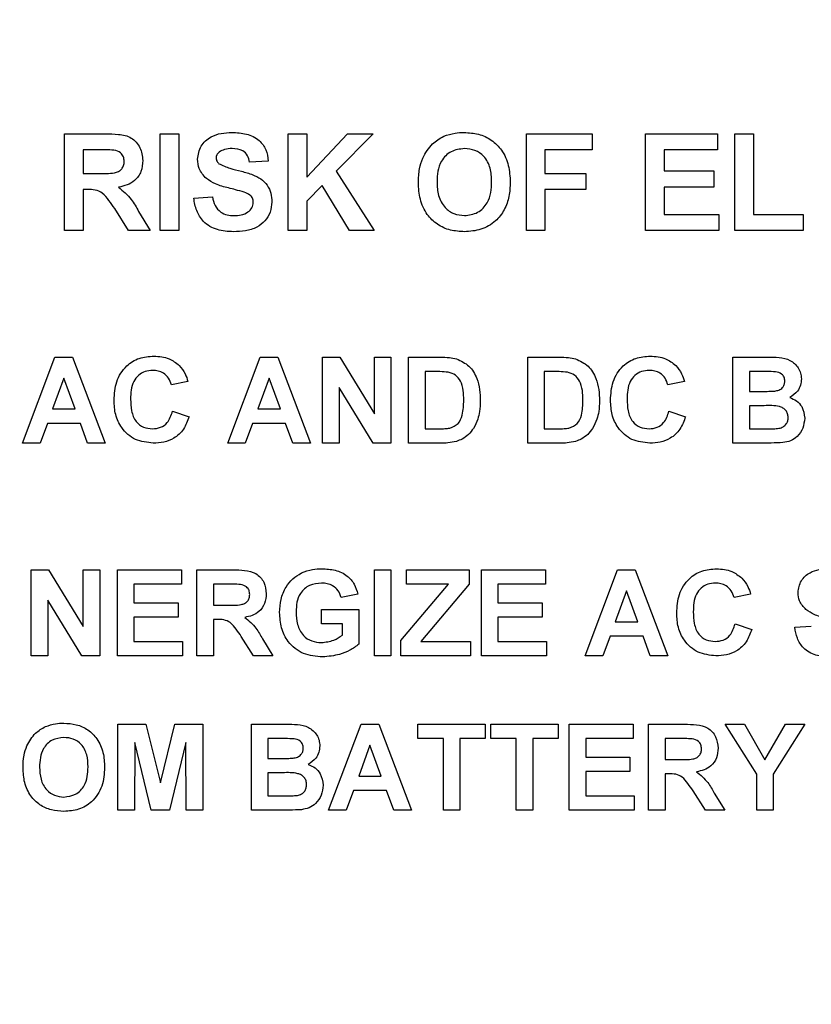
# Model space of a CAD drawing. Units: inches. Extents: x 0 to 21.8, y 0 to 16.9.
# Drawn here: x 10 to 10.3, y 11 to 11.4 of the extents above; entities that cross this region are included whole.
import ezdxf

# ---------------------------------------------------------------- set-up
doc = ezdxf.new("R2010")
doc.units = ezdxf.units.IN
doc.header["$MEASUREMENT"] = 0
doc.styles.add('SLDTEXTSTYLE0', font='GOTHIC.TTF', dxfattribs={"width": 0.913})
doc.dimstyles.new('SLDDIMSTYLE2', dxfattribs={"dimtxt": 0.125, "dimasz": 0.13, "dimexe": 0, "dimexo": 0.0625, "dimgap": 0.03125, "dimtad": 0, "dimtih": 1, "dimtoh": 1, "dimdec": 3, "dimlfac": 5, "dimrnd": 1e-09, "dimzin": 4, "dimdsep": 46, "dimtxsty": 'SLDTEXTSTYLE0', "dimblk1": 'NONE', "dimblk2": 'NONE', "dimsah": 1, "dimcen": 0, "dimadec": 0, "dimazin": 1, "dimtfac": 1, "dimtdec": 3, "dimtofl": 0, "dimtmove": 0, "dimatfit": 3, "dimldrblk": 'NONE', "dimfxl": 1, "dimfrac": 2, "dimtolj": 1, "dimtzin": 12, "dimarcsym": 0})

# ---------------------------------------------------------------- blocks, each defined once
blk = doc.blocks.new('_D_5')
at = {"color": 7, "linetype": 'Continuous', "lineweight": 0}
blk.add_line((11.85653, 12.59408), (12.10653, 12.59408), dxfattribs=at)
at = {"color": 7, "linetype": 'Continuous', "lineweight": 18, "char_height": 0.125, "attachment_point": 1, "style": 'SLDTEXTSTYLE0'}
for s, insert in [('%%c', (12.34143, 12.66064)), ('2x', (12.16903, 12.66254)), ('.750', (12.5208, 12.66064))]:
    blk.add_mtext(s, dxfattribs=dict(at, insert=insert))
blk = doc.blocks.new('_None')

msp = doc.modelspace()

# ---------------------------------------------------------------- linework, layer by layer
at = {"color": 7, "linetype": 'Continuous', "lineweight": 25}
for p, q in [((10.01467, 11.33413), (10.02994, 11.33413)), ((10.01467, 11.29773), (10.01467, 11.33413)), ((10.0506, 11.33413), (10.0576, 11.33413)), ((10.0506, 11.29773), (10.0506, 11.33413)), ((10.0576, 11.33413), (10.0576, 11.29773)), ((10.09867, 11.33413), (10.10567, 11.33413)), ((10.09867, 11.29773), (10.09867, 11.33413)), ((10.10567, 11.31783), (10.12102, 11.33413)), ((10.10567, 11.33413), (10.10567, 11.31783)), ((10.13064, 11.33413), (10.11681, 11.32005)), ((10.12102, 11.33413), (10.13064, 11.33413)), ((10.18827, 11.33413), (10.21301, 11.33413)), ((10.18827, 11.29773), (10.18827, 11.33413)), ((10.21301, 11.33413), (10.21301, 11.32806)), ((10.23308, 11.33413), (10.26014, 11.33413)), ((10.23308, 11.29773), (10.23308, 11.33413)), ((10.26014, 11.33413), (10.26014, 11.32806)), ((10.26668, 11.33413), (10.27368, 11.33413)), ((10.26668, 11.29773), (10.26668, 11.33413)), ((10.27368, 11.33413), (10.27368, 11.30379)), ((10.02167, 11.32806), (10.02167, 11.31919)), ((10.02762, 11.32806), (10.02167, 11.32806)), ((10.19527, 11.32806), (10.19527, 11.31919)), ((10.21301, 11.32806), (10.19527, 11.32806)), ((10.24008, 11.32806), (10.24008, 11.32013)), ((10.26014, 11.32806), (10.24008, 11.32806)), ((10.0912, 11.32386), (10.0842, 11.32339)), ((10.02167, 11.31919), (10.0273, 11.31919)), ((10.11681, 11.32005), (10.1311, 11.29773)), ((10.19527, 11.31919), (10.21067, 11.31919)), ((10.21067, 11.31919), (10.21067, 11.31313)), ((10.24008, 11.32013), (10.25874, 11.32013)), ((10.25874, 11.32013), (10.25874, 11.31406)), ((10.1115, 11.31464), (10.10567, 11.3087)), ((10.12178, 11.29773), (10.1115, 11.31464)), ((10.24008, 11.31406), (10.24008, 11.30379)), ((10.25874, 11.31406), (10.24008, 11.31406)), ((10.02324, 11.31313), (10.02167, 11.31313)), ((10.02167, 11.31313), (10.02167, 11.29773)), ((10.0632, 11.30986), (10.0702, 11.31033)), ((10.21067, 11.31313), (10.19527, 11.31313)), ((10.19527, 11.31313), (10.19527, 11.29773)), ((10.10567, 11.3087), (10.10567, 11.29773)), ((10.03869, 11.29773), (10.03351, 11.30599)), ((10.04246, 11.30493), (10.04687, 11.29773)), ((10.24008, 11.30379), (10.26061, 11.30379)), ((10.26061, 11.30379), (10.26061, 11.29773)), ((10.27368, 11.30379), (10.29234, 11.30379)), ((10.29234, 11.30379), (10.29234, 11.29773)), ((10.02167, 11.29773), (10.01467, 11.29773)), ((10.04687, 11.29773), (10.03869, 11.29773)), ((10.0576, 11.29773), (10.0506, 11.29773)), ((10.10567, 11.29773), (10.09867, 11.29773)), ((10.1311, 11.29773), (10.12178, 11.29773)), ((10.19527, 11.29773), (10.18827, 11.29773)), ((10.26061, 11.29773), (10.23308, 11.29773)), ((10.29234, 11.29773), (10.26668, 11.29773)), ((9.9988, 11.21773), (10.01103, 11.25008)), ((10.01103, 11.25008), (10.01762, 11.25008)), ((10.01762, 11.25008), (10.02991, 11.21773)), ((10.07596, 11.21773), (10.08819, 11.25008)), ((10.08819, 11.25008), (10.09478, 11.25008)), ((10.09478, 11.25008), (10.10707, 11.21773)), ((10.11163, 11.25008), (10.11813, 11.25008)), ((10.11163, 11.21773), (10.11163, 11.25008)), ((10.11813, 11.25008), (10.13113, 11.22881)), ((10.13113, 11.25008), (10.13735, 11.25008)), ((10.13113, 11.22881), (10.13113, 11.25008)), ((10.13735, 11.25008), (10.13735, 11.21773)), ((10.14399, 11.25008), (10.15586, 11.25008)), ((10.14399, 11.21773), (10.14399, 11.25008)), ((10.18879, 11.25008), (10.20066, 11.25008)), ((10.18879, 11.21773), (10.18879, 11.25008)), ((10.26595, 11.25008), (10.27899, 11.25008)), ((10.26595, 11.21773), (10.26595, 11.25008)), ((10.15021, 11.24469), (10.15021, 11.22312)), ((10.15329, 11.24469), (10.15021, 11.24469)), ((10.19501, 11.24469), (10.19501, 11.22312)), ((10.19809, 11.24469), (10.19501, 11.24469)), ((10.27217, 11.24469), (10.27217, 11.23722)), ((10.27612, 11.24469), (10.27217, 11.24469)), ((10.01436, 11.2422), (10.01012, 11.23059)), ((10.01861, 11.23059), (10.01436, 11.2422)), ((10.06102, 11.24096), (10.0548, 11.23971)), ((10.09151, 11.2422), (10.08728, 11.23059)), ((10.09577, 11.23059), (10.09151, 11.2422)), ((10.2477, 11.24096), (10.24148, 11.23971)), ((10.13065, 11.21773), (10.11786, 11.23866)), ((10.11786, 11.23866), (10.11786, 11.21773)), ((10.27217, 11.23722), (10.27668, 11.23722)), ((10.01012, 11.23059), (10.01861, 11.23059)), ((10.05522, 11.22976), (10.06144, 11.22768)), ((10.08728, 11.23059), (10.09577, 11.23059)), ((10.24189, 11.22976), (10.24811, 11.22768)), ((10.27217, 11.23183), (10.27217, 11.22312)), ((10.27771, 11.23183), (10.27217, 11.23183)), ((10.00817, 11.22519), (10.00544, 11.21773)), ((10.02058, 11.22519), (10.00817, 11.22519)), ((10.02331, 11.21773), (10.02058, 11.22519)), ((10.08532, 11.22519), (10.0826, 11.21773)), ((10.09774, 11.22519), (10.08532, 11.22519)), ((10.10047, 11.21773), (10.09774, 11.22519)), ((10.15021, 11.22312), (10.15533, 11.22312)), ((10.19501, 11.22312), (10.20014, 11.22312)), ((10.27217, 11.22312), (10.27853, 11.22312)), ((10.00544, 11.21773), (9.9988, 11.21773)), ((10.02991, 11.21773), (10.02331, 11.21773)), ((10.0826, 11.21773), (10.07596, 11.21773)), ((10.10707, 11.21773), (10.10047, 11.21773)), ((10.11786, 11.21773), (10.11163, 11.21773)), ((10.13735, 11.21773), (10.13065, 11.21773)), ((10.15621, 11.21773), (10.14399, 11.21773)), ((10.20101, 11.21773), (10.18879, 11.21773)), ((10.2769, 11.21773), (10.26595, 11.21773)), ((10.00212, 11.17008), (10.00862, 11.17008)), ((10.00212, 11.13773), (10.00212, 11.17008)), ((10.00862, 11.17008), (10.02162, 11.14881)), ((10.02162, 11.17008), (10.02784, 11.17008)), ((10.02162, 11.14881), (10.02162, 11.17008)), ((10.02784, 11.17008), (10.02784, 11.13773)), ((10.03448, 11.17008), (10.05854, 11.17008)), ((10.03448, 11.13773), (10.03448, 11.17008)), ((10.05854, 11.17008), (10.05854, 11.16469)), ((10.06434, 11.17008), (10.07792, 11.17008)), ((10.06434, 11.13773), (10.06434, 11.17008)), ((10.13113, 11.17008), (10.13735, 11.17008)), ((10.13113, 11.13773), (10.13113, 11.17008)), ((10.13735, 11.17008), (10.13735, 11.13773)), ((10.14316, 11.17008), (10.16681, 11.17008)), ((10.14316, 11.16469), (10.14316, 11.17008)), ((10.16681, 11.17008), (10.16681, 11.16469)), ((10.17137, 11.17008), (10.19543, 11.17008)), ((10.17137, 11.13773), (10.17137, 11.17008)), ((10.19543, 11.17008), (10.19543, 11.16469)), ((10.21036, 11.13773), (10.22259, 11.17008)), ((10.22259, 11.17008), (10.22919, 11.17008)), ((10.22919, 11.17008), (10.24148, 11.13773)), ((10.0407, 11.16469), (10.0407, 11.15764)), ((10.05854, 11.16469), (10.0407, 11.16469)), ((10.07057, 11.16469), (10.07057, 11.15681)), ((10.07585, 11.16469), (10.07057, 11.16469)), ((10.14109, 11.14353), (10.15894, 11.16469)), ((10.15894, 11.16469), (10.14316, 11.16469)), ((10.16681, 11.16469), (10.1486, 11.14312)), ((10.17759, 11.16469), (10.17759, 11.15764)), ((10.19543, 11.16469), (10.17759, 11.16469)), ((10.22592, 11.1622), (10.22168, 11.15059)), ((10.23017, 11.15059), (10.22592, 11.1622)), ((10.02114, 11.13773), (10.00834, 11.15866)), ((10.00834, 11.15866), (10.00834, 11.13773)), ((10.12491, 11.16096), (10.11869, 11.15971)), ((10.27259, 11.16096), (10.26637, 11.15971)), ((10.0407, 11.15764), (10.05729, 11.15764)), ((10.05729, 11.15764), (10.05729, 11.15225)), ((10.07057, 11.15681), (10.07558, 11.15681)), ((10.11122, 11.15515), (10.12532, 11.15515)), ((10.11122, 11.14976), (10.11122, 11.15515)), ((10.12532, 11.15515), (10.12532, 11.14215)), ((10.17759, 11.15764), (10.19418, 11.15764)), ((10.19418, 11.15764), (10.19418, 11.15225)), ((10.0407, 11.15225), (10.0407, 11.14312)), ((10.05729, 11.15225), (10.0407, 11.15225)), ((10.07196, 11.15142), (10.07057, 11.15142)), ((10.07057, 11.15142), (10.07057, 11.13773)), ((10.17759, 11.15225), (10.17759, 11.14312)), ((10.19418, 11.15225), (10.17759, 11.15225)), ((10.1191, 11.14976), (10.11122, 11.14976)), ((10.1191, 11.14554), (10.1191, 11.14976)), ((10.22168, 11.15059), (10.23017, 11.15059)), ((10.26678, 11.14976), (10.273, 11.14768)), ((10.28918, 11.14851), (10.2954, 11.14893)), ((10.08569, 11.13773), (10.08109, 11.14507)), ((10.08904, 11.14413), (10.09297, 11.13773)), ((10.14109, 11.13773), (10.14109, 11.14353)), ((10.21973, 11.14519), (10.217, 11.13773)), ((10.23215, 11.14519), (10.21973, 11.14519)), ((10.23488, 11.13773), (10.23215, 11.14519)), ((10.0407, 11.14312), (10.05895, 11.14312)), ((10.05895, 11.14312), (10.05895, 11.13773)), ((10.1486, 11.14312), (10.16722, 11.14312)), ((10.16722, 11.14312), (10.16722, 11.13773)), ((10.17759, 11.14312), (10.19584, 11.14312)), ((10.19584, 11.14312), (10.19584, 11.13773)), ((10.00834, 11.13773), (10.00212, 11.13773)), ((10.02784, 11.13773), (10.02114, 11.13773)), ((10.05895, 11.13773), (10.03448, 11.13773)), ((10.07057, 11.13773), (10.06434, 11.13773)), ((10.09297, 11.13773), (10.08569, 11.13773)), ((10.13735, 11.13773), (10.13113, 11.13773)), ((10.16722, 11.13773), (10.14109, 11.13773)), ((10.19584, 11.13773), (10.17137, 11.13773)), ((10.217, 11.13773), (10.21036, 11.13773)), ((10.24148, 11.13773), (10.23488, 11.13773)), ((10.03468, 11.11201), (10.04521, 11.11201)), ((10.03468, 11.07966), (10.03468, 11.11201)), ((10.04521, 11.11201), (10.05065, 11.08994)), ((10.05065, 11.08994), (10.0561, 11.11201)), ((10.0561, 11.11201), (10.06662, 11.11201)), ((10.06662, 11.11201), (10.06662, 11.07966)), ((10.08488, 11.11201), (10.09791, 11.11201)), ((10.08488, 11.07966), (10.08488, 11.11201)), ((10.11392, 11.07966), (10.12615, 11.11201)), ((10.12615, 11.11201), (10.13274, 11.11201)), ((10.13274, 11.11201), (10.14503, 11.07966)), ((10.14752, 11.11201), (10.17282, 11.11201)), ((10.14752, 11.10662), (10.14752, 11.11201)), ((10.17282, 11.11201), (10.17282, 11.10662)), ((10.1749, 11.11201), (10.2002, 11.11201)), ((10.1749, 11.10662), (10.1749, 11.11201)), ((10.2002, 11.11201), (10.2002, 11.10662)), ((10.20435, 11.11201), (10.22841, 11.11201)), ((10.20435, 11.07966), (10.20435, 11.11201)), ((10.22841, 11.11201), (10.22841, 11.10662)), ((10.23422, 11.11201), (10.2478, 11.11201)), ((10.23422, 11.07966), (10.23422, 11.11201)), ((10.26305, 11.11201), (10.27033, 11.11201)), ((10.27487, 11.09328), (10.26305, 11.11201)), ((10.27033, 11.11201), (10.27797, 11.09868)), ((10.27797, 11.09868), (10.28564, 11.11201)), ((10.29291, 11.11201), (10.28109, 11.09323)), ((10.28564, 11.11201), (10.29291, 11.11201)), ((10.0911, 11.10662), (10.0911, 11.09915)), ((10.09505, 11.10662), (10.0911, 11.10662)), ((10.15706, 11.10662), (10.14752, 11.10662)), ((10.15706, 11.07966), (10.15706, 11.10662)), ((10.17282, 11.10662), (10.16328, 11.10662)), ((10.16328, 11.10662), (10.16328, 11.07966)), ((10.18444, 11.10662), (10.1749, 11.10662)), ((10.18444, 11.07966), (10.18444, 11.10662)), ((10.2002, 11.10662), (10.19066, 11.10662)), ((10.19066, 11.10662), (10.19066, 11.07966)), ((10.21057, 11.10662), (10.21057, 11.09957)), ((10.22841, 11.10662), (10.21057, 11.10662)), ((10.24044, 11.10662), (10.24044, 11.09874)), ((10.24573, 11.10662), (10.24044, 11.10662)), ((10.04111, 11.10513), (10.04091, 11.07966)), ((10.04719, 11.07966), (10.04111, 11.10513)), ((10.06019, 11.10513), (10.05412, 11.07966)), ((10.0604, 11.07966), (10.06019, 11.10513)), ((10.12947, 11.10413), (10.12523, 11.09252)), ((10.13372, 11.09252), (10.12947, 11.10413)), ((10.0911, 11.09915), (10.0956, 11.09915)), ((10.21057, 11.09957), (10.22716, 11.09957)), ((10.22716, 11.09957), (10.22716, 11.09418)), ((10.24044, 11.09874), (10.24545, 11.09874)), ((10.0911, 11.09376), (10.0911, 11.08505)), ((10.09664, 11.09376), (10.0911, 11.09376)), ((10.12523, 11.09252), (10.13372, 11.09252)), ((10.21057, 11.09418), (10.21057, 11.08505)), ((10.22716, 11.09418), (10.21057, 11.09418)), ((10.24183, 11.09335), (10.24044, 11.09335)), ((10.24044, 11.09335), (10.24044, 11.07966)), ((10.27487, 11.07966), (10.27487, 11.09328)), ((10.28109, 11.09323), (10.28109, 11.07966)), ((10.0911, 11.08505), (10.09745, 11.08505)), ((10.12328, 11.08712), (10.12055, 11.07966)), ((10.1357, 11.08712), (10.12328, 11.08712)), ((10.13843, 11.07966), (10.1357, 11.08712)), ((10.21057, 11.08505), (10.22882, 11.08505)), ((10.22882, 11.08505), (10.22882, 11.07966)), ((10.25557, 11.07966), (10.25096, 11.087)), ((10.25892, 11.08606), (10.26284, 11.07966)), ((10.04091, 11.07966), (10.03468, 11.07966)), ((10.05412, 11.07966), (10.04719, 11.07966)), ((10.06662, 11.07966), (10.0604, 11.07966)), ((10.09583, 11.07966), (10.08488, 11.07966)), ((10.12055, 11.07966), (10.11392, 11.07966)), ((10.14503, 11.07966), (10.13843, 11.07966)), ((10.16328, 11.07966), (10.15706, 11.07966)), ((10.19066, 11.07966), (10.18444, 11.07966)), ((10.22882, 11.07966), (10.20435, 11.07966)), ((10.24044, 11.07966), (10.23422, 11.07966)), ((10.26284, 11.07966), (10.25557, 11.07966)), ((10.28109, 11.07966), (10.27487, 11.07966))]:
    msp.add_line(p, q, dxfattribs=at)
for points, knots in [([(10.02994, 11.33413), (10.0316, 11.3341), (10.03489, 11.33405), (10.03911, 11.33318), (10.04167, 11.331), (10.04357, 11.32822), (10.04387, 11.32571), (10.04407, 11.32404)], [0, 0, 0, 0, 0.2511432, 0.5005272, 0.6257353, 0.7510496, 1, 1, 1, 1]), ([(10.0646, 11.32454), (10.06488, 11.32626), (10.06544, 11.32971), (10.06929, 11.33305), (10.07351, 11.33442), (10.07622, 11.33453), (10.07757, 11.33459)], [0, 0, 0, 0, 0.278854, 0.557581, 0.778571, 1, 1, 1, 1]), ([(10.07757, 11.33459), (10.0794, 11.33452), (10.08305, 11.33436), (10.08779, 11.33208), (10.09068, 11.32816), (10.09103, 11.3253), (10.0912, 11.32386)], [0, 0, 0, 0, 0.281009, 0.560099, 0.77982, 1, 1, 1, 1]), ([(10.1493, 11.32496), (10.15037, 11.3269), (10.15229, 11.33036), (10.15571, 11.33231), (10.15722, 11.33317)], [0, 0, 0, 0, 0.559925, 1, 1, 1, 1]), ([(10.15722, 11.33317), (10.15861, 11.33364), (10.1611, 11.33448), (10.16373, 11.33456), (10.16489, 11.33459)], [0, 0, 0, 0, 0.559564, 1, 1, 1, 1]), ([(10.16489, 11.33459), (10.16669, 11.33449), (10.17028, 11.33427), (10.17527, 11.33195), (10.17938, 11.32788), (10.18187, 11.32223), (10.18209, 11.31799), (10.18221, 11.31588)], [0, 0, 0, 0, 0.186906, 0.373457, 0.559979, 0.779664, 1, 1, 1, 1]), ([(10.03318, 11.32794), (10.03214, 11.32799), (10.03029, 11.32807), (10.02843, 11.32806), (10.02762, 11.32806)], [0, 0, 0, 0, 0.5599213, 1, 1, 1, 1]), ([(10.03707, 11.32372), (10.03702, 11.32432), (10.03692, 11.3255), (10.0356, 11.32731), (10.0341, 11.3277), (10.03318, 11.32794)], [0, 0, 0, 0, 0.281169, 0.561058, 1, 1, 1, 1]), ([(10.07275, 11.32724), (10.07238, 11.3269), (10.07172, 11.3263), (10.07164, 11.32542), (10.0716, 11.32503)], [0, 0, 0, 0, 0.558758, 1, 1, 1, 1]), ([(10.0716, 11.32503), (10.07167, 11.32455), (10.07179, 11.32371), (10.07241, 11.32312), (10.07268, 11.32286)], [0, 0, 0, 0, 0.55848, 1, 1, 1, 1]), ([(10.07766, 11.32853), (10.07668, 11.3285), (10.07494, 11.32844), (10.07342, 11.3276), (10.07275, 11.32724)], [0, 0, 0, 0, 0.560544, 1, 1, 1, 1]), ([(10.0842, 11.32339), (10.08402, 11.32425), (10.08365, 11.32595), (10.08136, 11.32834), (10.07907, 11.32846), (10.07766, 11.32853)], [0, 0, 0, 0, 0.281634, 0.560255, 1, 1, 1, 1]), ([(10.16498, 11.32853), (10.16324, 11.32833), (10.15978, 11.32792), (10.15621, 11.32425), (10.15484, 11.32), (10.15473, 11.3173), (10.15467, 11.31595)], [0, 0, 0, 0, 0.279299, 0.557874, 0.778638, 1, 1, 1, 1]), ([(10.17521, 11.31605), (10.17513, 11.31776), (10.17498, 11.32118), (10.17279, 11.32561), (10.16902, 11.32818), (10.16632, 11.32841), (10.16498, 11.32853)], [0, 0, 0, 0, 0.281084, 0.55998, 0.779708, 1, 1, 1, 1]), ([(10.0273, 11.31919), (10.02936, 11.31912), (10.03194, 11.31904), (10.03494, 11.31983), (10.03619, 11.3208), (10.03696, 11.32218), (10.03703, 11.32321), (10.03707, 11.32372)], [0, 0, 0, 0, 0.500977, 0.625801, 0.750408, 0.875024, 1, 1, 1, 1]), ([(10.04407, 11.32404), (10.04395, 11.32264), (10.0437, 11.31983), (10.04134, 11.31651), (10.03818, 11.31468), (10.03602, 11.31425), (10.03494, 11.31403)], [0, 0, 0, 0, 0.2799536, 0.5589329, 0.7791735, 1, 1, 1, 1]), ([(10.06796, 11.31728), (10.06689, 11.31844), (10.06498, 11.32052), (10.06472, 11.32331), (10.0646, 11.32454)], [0, 0, 0, 0, 0.559266, 1, 1, 1, 1]), ([(10.07268, 11.32286), (10.07403, 11.32222), (10.07673, 11.32094), (10.08115, 11.32009), (10.08507, 11.31888), (10.08849, 11.31729), (10.09093, 11.3149), (10.09242, 11.31179), (10.09254, 11.30955), (10.0926, 11.30842)], [0, 0, 0, 0, 0.1662305, 0.3333378, 0.500373, 0.6254451, 0.7503201, 0.8749975, 1, 1, 1, 1]), ([(10.14767, 11.31571), (10.14772, 11.31748), (10.14781, 11.32065), (10.14884, 11.32365), (10.1493, 11.32496)], [0, 0, 0, 0, 0.560171, 1, 1, 1, 1]), ([(10.03494, 11.31403), (10.03666, 11.31259), (10.03973, 11.31002), (10.04162, 11.30649), (10.04246, 11.30493)], [0, 0, 0, 0, 0.5582079, 1, 1, 1, 1]), ([(10.07628, 11.31371), (10.07462, 11.31413), (10.07164, 11.31487), (10.06909, 11.31655), (10.06796, 11.31728)], [0, 0, 0, 0, 0.560756, 1, 1, 1, 1]), ([(10.16499, 11.29726), (10.16321, 11.29737), (10.15964, 11.29758), (10.15466, 11.29981), (10.15055, 11.30381), (10.14801, 11.3094), (10.14779, 11.3136), (10.14767, 11.31571)], [0, 0, 0, 0, 0.1869272, 0.3734601, 0.5600057, 0.7796966, 1, 1, 1, 1]), ([(10.15467, 11.31595), (10.15475, 11.31423), (10.15492, 11.31079), (10.15722, 11.30642), (10.16092, 11.30373), (10.16362, 11.30346), (10.16498, 11.30333)], [0, 0, 0, 0, 0.281011, 0.560094, 0.779936, 1, 1, 1, 1]), ([(10.16498, 11.30333), (10.16671, 11.30355), (10.17017, 11.30401), (10.17367, 11.30774), (10.17505, 11.31199), (10.17515, 11.3147), (10.17521, 11.31605)], [0, 0, 0, 0, 0.278947, 0.557793, 0.778597, 1, 1, 1, 1]), ([(10.18221, 11.31588), (10.18213, 11.31409), (10.18196, 11.31052), (10.18018, 11.30538), (10.17666, 11.30086), (10.17132, 11.29771), (10.1671, 11.29741), (10.16499, 11.29726)], [0, 0, 0, 0, 0.187162, 0.373986, 0.560564, 0.779969, 1, 1, 1, 1]), ([(10.03351, 11.30599), (10.03277, 11.30698), (10.0313, 11.30897), (10.02925, 11.31186), (10.02617, 11.31314), (10.02422, 11.31313), (10.02324, 11.31313)], [0, 0, 0, 0, 0.28096, 0.561244, 0.779424, 1, 1, 1, 1]), ([(10.0702, 11.31033), (10.07046, 11.30924), (10.07097, 11.30709), (10.07302, 11.3046), (10.0757, 11.30347), (10.07744, 11.30337), (10.07831, 11.30333)], [0, 0, 0, 0, 0.2805549, 0.5592401, 0.7792679, 1, 1, 1, 1]), ([(10.08219, 11.31213), (10.08109, 11.31244), (10.07913, 11.31301), (10.07716, 11.3135), (10.07628, 11.31371)], [0, 0, 0, 0, 0.5599582, 1, 1, 1, 1]), ([(10.0856, 11.30835), (10.08555, 11.30887), (10.08544, 11.3099), (10.08418, 11.31136), (10.08295, 11.31184), (10.08219, 11.31213)], [0, 0, 0, 0, 0.279735, 0.55904, 1, 1, 1, 1]), ([(10.07812, 11.29726), (10.07607, 11.29736), (10.07199, 11.29757), (10.06685, 11.30054), (10.06403, 11.30511), (10.06348, 11.30828), (10.0632, 11.30986)], [0, 0, 0, 0, 0.2807007, 0.5593422, 0.7792948, 1, 1, 1, 1]), ([(10.0926, 11.30842), (10.09246, 11.30714), (10.09219, 11.30458), (10.09012, 11.30121), (10.08685, 11.29868), (10.08265, 11.29743), (10.07963, 11.29732), (10.07812, 11.29726)], [0, 0, 0, 0, 0.186391, 0.372874, 0.559268, 0.779376, 1, 1, 1, 1]), ([(10.07831, 11.30333), (10.07924, 11.30336), (10.08108, 11.30344), (10.0835, 11.30443), (10.08525, 11.30618), (10.08549, 11.30763), (10.0856, 11.30835)], [0, 0, 0, 0, 0.281235, 0.561006, 0.781112, 1, 1, 1, 1]), ([(10.03323, 11.23383), (10.03338, 11.23621), (10.03367, 11.24095), (10.03729, 11.24677), (10.04262, 11.25006), (10.04634, 11.25035), (10.04821, 11.2505)], [0, 0, 0, 0, 0.280675, 0.559642, 0.779559, 1, 1, 1, 1]), ([(10.04821, 11.2505), (10.0502, 11.25035), (10.05374, 11.25009), (10.05653, 11.24791), (10.05775, 11.24696)], [0, 0, 0, 0, 0.559944, 1, 1, 1, 1]), ([(10.15586, 11.25008), (10.15701, 11.25008), (10.15908, 11.25006), (10.1611, 11.24965), (10.16198, 11.24947)], [0, 0, 0, 0, 0.5602382, 1, 1, 1, 1]), ([(10.16198, 11.24947), (10.16366, 11.24868), (10.16702, 11.2471), (10.16969, 11.24249), (10.17083, 11.23792), (10.17091, 11.23504), (10.17095, 11.23359)], [0, 0, 0, 0, 0.278572, 0.558351, 0.778992, 1, 1, 1, 1]), ([(10.20066, 11.25008), (10.20182, 11.25008), (10.20388, 11.25006), (10.2059, 11.24965), (10.20679, 11.24947)], [0, 0, 0, 0, 0.5602382, 1, 1, 1, 1]), ([(10.20679, 11.24947), (10.20846, 11.24868), (10.21182, 11.2471), (10.21449, 11.24249), (10.21563, 11.23792), (10.21571, 11.23504), (10.21576, 11.23359)], [0, 0, 0, 0, 0.2785723, 0.5583505, 0.7789921, 1, 1, 1, 1]), ([(10.2199, 11.23383), (10.22005, 11.23621), (10.22034, 11.24095), (10.22397, 11.24677), (10.22929, 11.25006), (10.23302, 11.25035), (10.23488, 11.2505)], [0, 0, 0, 0, 0.2806753, 0.5596419, 0.7795592, 1, 1, 1, 1]), ([(10.23488, 11.2505), (10.23687, 11.25035), (10.24041, 11.25009), (10.2432, 11.24791), (10.24442, 11.24696)], [0, 0, 0, 0, 0.559944, 1, 1, 1, 1]), ([(10.27899, 11.25008), (10.28041, 11.25008), (10.28325, 11.25008), (10.28685, 11.2494), (10.2892, 11.24772), (10.29057, 11.24606), (10.29151, 11.24409), (10.29162, 11.24266), (10.29167, 11.24194)], [0, 0, 0, 0, 0.250719, 0.499715, 0.624761, 0.749895, 0.874912, 1, 1, 1, 1]), ([(10.04778, 11.2451), (10.04681, 11.24503), (10.04488, 11.24488), (10.04231, 11.24336), (10.04042, 11.24089), (10.03957, 11.23771), (10.03949, 11.23544), (10.03945, 11.23431)], [0, 0, 0, 0, 0.186644, 0.372947, 0.559213, 0.779341, 1, 1, 1, 1]), ([(10.0548, 11.23971), (10.05451, 11.24057), (10.05394, 11.24229), (10.05204, 11.24404), (10.0499, 11.24498), (10.04848, 11.24506), (10.04778, 11.2451)], [0, 0, 0, 0, 0.2798284, 0.5592415, 0.7794987, 1, 1, 1, 1]), ([(10.05775, 11.24696), (10.05857, 11.24595), (10.06004, 11.24415), (10.06072, 11.24193), (10.06102, 11.24096)], [0, 0, 0, 0, 0.558975, 1, 1, 1, 1]), ([(10.15892, 11.24438), (10.15787, 11.24449), (10.156, 11.24469), (10.15412, 11.24469), (10.15329, 11.24469)], [0, 0, 0, 0, 0.559754, 1, 1, 1, 1]), ([(10.16473, 11.23389), (10.16471, 11.23512), (10.16466, 11.23758), (10.16378, 11.24093), (10.16173, 11.24352), (10.15986, 11.24409), (10.15892, 11.24438)], [0, 0, 0, 0, 0.281195, 0.561096, 0.780325, 1, 1, 1, 1]), ([(10.20372, 11.24438), (10.20267, 11.24449), (10.2008, 11.24469), (10.19892, 11.24469), (10.19809, 11.24469)], [0, 0, 0, 0, 0.5597538, 1, 1, 1, 1]), ([(10.20953, 11.23389), (10.20951, 11.23512), (10.20946, 11.23758), (10.20858, 11.24093), (10.20653, 11.24352), (10.20466, 11.24409), (10.20372, 11.24438)], [0, 0, 0, 0, 0.281195, 0.561096, 0.780325, 1, 1, 1, 1]), ([(10.23445, 11.2451), (10.23348, 11.24503), (10.23155, 11.24488), (10.22898, 11.24336), (10.22709, 11.24089), (10.22624, 11.23771), (10.22617, 11.23544), (10.22613, 11.23431)], [0, 0, 0, 0, 0.186644, 0.372947, 0.559213, 0.779341, 1, 1, 1, 1]), ([(10.24148, 11.23971), (10.24119, 11.24057), (10.24062, 11.24229), (10.23871, 11.24404), (10.23657, 11.24498), (10.23516, 11.24506), (10.23445, 11.2451)], [0, 0, 0, 0, 0.279828, 0.559241, 0.779499, 1, 1, 1, 1]), ([(10.24442, 11.24696), (10.24525, 11.24595), (10.24672, 11.24415), (10.2474, 11.24193), (10.2477, 11.24096)], [0, 0, 0, 0, 0.558975, 1, 1, 1, 1]), ([(10.28199, 11.24458), (10.2809, 11.24462), (10.27894, 11.2447), (10.27698, 11.24469), (10.27612, 11.24469)], [0, 0, 0, 0, 0.55995, 1, 1, 1, 1]), ([(10.28545, 11.24101), (10.2854, 11.24153), (10.28531, 11.24256), (10.28413, 11.24412), (10.2828, 11.24441), (10.28199, 11.24458)], [0, 0, 0, 0, 0.281119, 0.560979, 1, 1, 1, 1]), ([(10.28166, 11.23733), (10.2822, 11.23743), (10.28328, 11.23761), (10.28459, 11.23848), (10.28535, 11.23972), (10.28541, 11.24058), (10.28545, 11.24101)], [0, 0, 0, 0, 0.2805648, 0.5600563, 0.7797435, 1, 1, 1, 1]), ([(10.29167, 11.24194), (10.2916, 11.24113), (10.29145, 11.2395), (10.29013, 11.23681), (10.28836, 11.23564), (10.28729, 11.23492)], [0, 0, 0, 0, 0.280906, 0.561758, 1, 1, 1, 1]), ([(10.27668, 11.23722), (10.27761, 11.23722), (10.27927, 11.23721), (10.28093, 11.2373), (10.28166, 11.23733)], [0, 0, 0, 0, 0.560048, 1, 1, 1, 1]), ([(10.04799, 11.21773), (10.04568, 11.21798), (10.04106, 11.21848), (10.03602, 11.22296), (10.03353, 11.22841), (10.03333, 11.23202), (10.03323, 11.23383)], [0, 0, 0, 0, 0.279567, 0.558746, 0.779061, 1, 1, 1, 1]), ([(10.03945, 11.23431), (10.0395, 11.23283), (10.0396, 11.22989), (10.0411, 11.22591), (10.04424, 11.22347), (10.04657, 11.22324), (10.04774, 11.22312)], [0, 0, 0, 0, 0.281344, 0.560526, 0.780086, 1, 1, 1, 1]), ([(10.15948, 11.22343), (10.16063, 11.22387), (10.16293, 11.22475), (10.16458, 11.229), (10.16467, 11.23204), (10.16473, 11.23389)], [0, 0, 0, 0, 0.278192, 0.558019, 1, 1, 1, 1]), ([(10.17095, 11.23359), (10.17092, 11.23229), (10.17087, 11.22995), (10.17024, 11.2277), (10.16997, 11.22671)], [0, 0, 0, 0, 0.560052, 1, 1, 1, 1]), ([(10.20428, 11.22343), (10.20543, 11.22387), (10.20773, 11.22475), (10.20938, 11.229), (10.20948, 11.23204), (10.20953, 11.23389)], [0, 0, 0, 0, 0.2781916, 0.558019, 1, 1, 1, 1]), ([(10.21576, 11.23359), (10.21572, 11.23229), (10.21567, 11.22995), (10.21505, 11.2277), (10.21477, 11.22671)], [0, 0, 0, 0, 0.560052, 1, 1, 1, 1]), ([(10.23466, 11.21773), (10.23235, 11.21798), (10.22774, 11.21848), (10.2227, 11.22296), (10.2202, 11.22841), (10.22, 11.23202), (10.2199, 11.23383)], [0, 0, 0, 0, 0.279567, 0.558746, 0.779061, 1, 1, 1, 1]), ([(10.22613, 11.23431), (10.22618, 11.23283), (10.22627, 11.22989), (10.22777, 11.22591), (10.23092, 11.22347), (10.23325, 11.22324), (10.23441, 11.22312)], [0, 0, 0, 0, 0.281344, 0.560526, 0.780086, 1, 1, 1, 1]), ([(10.28729, 11.23492), (10.28819, 11.23455), (10.28998, 11.23382), (10.29238, 11.23113), (10.29271, 11.22863), (10.29291, 11.22711)], [0, 0, 0, 0, 0.281048, 0.561618, 1, 1, 1, 1]), ([(10.04774, 11.22312), (10.04876, 11.22322), (10.05079, 11.22342), (10.05388, 11.22569), (10.05471, 11.22821), (10.05522, 11.22976)], [0, 0, 0, 0, 0.280473, 0.560455, 1, 1, 1, 1]), ([(10.23441, 11.22312), (10.23543, 11.22322), (10.23747, 11.22342), (10.24055, 11.22569), (10.24138, 11.22821), (10.24189, 11.22976)], [0, 0, 0, 0, 0.280473, 0.560455, 1, 1, 1, 1]), ([(10.28669, 11.22738), (10.28666, 11.22786), (10.28659, 11.22881), (10.28589, 11.23011), (10.28477, 11.23103), (10.28205, 11.23198), (10.27964, 11.2319), (10.27771, 11.23183)], [0, 0, 0, 0, 0.124954, 0.249579, 0.374377, 0.499373, 1, 1, 1, 1]), ([(10.06144, 11.22768), (10.06086, 11.22607), (10.0597, 11.22287), (10.05613, 11.21951), (10.05199, 11.21793), (10.04933, 11.21779), (10.04799, 11.21773)], [0, 0, 0, 0, 0.280191, 0.559202, 0.779399, 1, 1, 1, 1]), ([(10.16997, 11.22671), (10.16951, 11.22553), (10.16868, 11.22342), (10.16718, 11.22173), (10.16652, 11.22099)], [0, 0, 0, 0, 0.560032, 1, 1, 1, 1]), ([(10.21477, 11.22671), (10.21431, 11.22553), (10.21349, 11.22342), (10.21198, 11.22173), (10.21132, 11.22099)], [0, 0, 0, 0, 0.560032, 1, 1, 1, 1]), ([(10.24811, 11.22768), (10.24753, 11.22607), (10.24638, 11.22287), (10.2428, 11.21951), (10.23867, 11.21793), (10.236, 11.21779), (10.23466, 11.21773)], [0, 0, 0, 0, 0.280191, 0.559202, 0.779399, 1, 1, 1, 1]), ([(10.28324, 11.22332), (10.28377, 11.22346), (10.28483, 11.22375), (10.28601, 11.22479), (10.28662, 11.22609), (10.28667, 11.22695), (10.28669, 11.22738)], [0, 0, 0, 0, 0.280011, 0.559487, 0.779544, 1, 1, 1, 1]), ([(10.29291, 11.22711), (10.29276, 11.22585), (10.29246, 11.22333), (10.29043, 11.22032), (10.28769, 11.21846), (10.28573, 11.21812), (10.28475, 11.21795)], [0, 0, 0, 0, 0.279782, 0.55947, 0.779497, 1, 1, 1, 1]), ([(10.15533, 11.22312), (10.15611, 11.22312), (10.1575, 11.22312), (10.15887, 11.22334), (10.15948, 11.22343)], [0, 0, 0, 0, 0.560216, 1, 1, 1, 1]), ([(10.20014, 11.22312), (10.20091, 11.22312), (10.2023, 11.22312), (10.20367, 11.22334), (10.20428, 11.22343)], [0, 0, 0, 0, 0.560216, 1, 1, 1, 1]), ([(10.27853, 11.22312), (10.27941, 11.22311), (10.28098, 11.2231), (10.28255, 11.22325), (10.28324, 11.22332)], [0, 0, 0, 0, 0.560184, 1, 1, 1, 1]), ([(10.16196, 11.21841), (10.1609, 11.21818), (10.159, 11.21775), (10.15706, 11.21773), (10.15621, 11.21773)], [0, 0, 0, 0, 0.559563, 1, 1, 1, 1]), ([(10.16652, 11.22099), (10.16575, 11.22037), (10.16436, 11.21926), (10.16269, 11.21867), (10.16196, 11.21841)], [0, 0, 0, 0, 0.559479, 1, 1, 1, 1]), ([(10.20676, 11.21841), (10.2057, 11.21818), (10.2038, 11.21775), (10.20186, 11.21773), (10.20101, 11.21773)], [0, 0, 0, 0, 0.559563, 1, 1, 1, 1]), ([(10.21132, 11.22099), (10.21055, 11.22037), (10.20917, 11.21926), (10.2075, 11.21867), (10.20676, 11.21841)], [0, 0, 0, 0, 0.559479, 1, 1, 1, 1]), ([(10.28475, 11.21795), (10.28328, 11.21788), (10.28067, 11.21775), (10.27806, 11.21773), (10.2769, 11.21773)], [0, 0, 0, 0, 0.559954, 1, 1, 1, 1]), ([(10.07792, 11.17008), (10.07939, 11.17006), (10.08232, 11.17001), (10.08607, 11.16924), (10.08835, 11.16731), (10.09004, 11.16483), (10.0903, 11.1626), (10.09048, 11.16112)], [0, 0, 0, 0, 0.251143, 0.500527, 0.625735, 0.75105, 1, 1, 1, 1]), ([(10.10367, 11.1689), (10.10505, 11.16944), (10.10751, 11.1704), (10.11015, 11.17047), (10.11132, 11.1705)], [0, 0, 0, 0, 0.559232, 1, 1, 1, 1]), ([(10.11132, 11.1705), (10.11302, 11.17042), (10.11642, 11.17026), (10.12083, 11.1682), (10.12376, 11.16481), (10.12453, 11.16224), (10.12491, 11.16096)], [0, 0, 0, 0, 0.280674, 0.55986, 0.779759, 1, 1, 1, 1]), ([(10.24479, 11.15383), (10.24494, 11.15621), (10.24523, 11.16095), (10.24886, 11.16677), (10.25418, 11.17006), (10.25791, 11.17035), (10.25977, 11.1705)], [0, 0, 0, 0, 0.280675, 0.559642, 0.779559, 1, 1, 1, 1]), ([(10.25977, 11.1705), (10.26176, 11.17035), (10.2653, 11.17009), (10.26809, 11.16791), (10.26931, 11.16696)], [0, 0, 0, 0, 0.559944, 1, 1, 1, 1]), ([(10.29043, 11.16156), (10.29067, 11.16309), (10.29117, 11.16616), (10.29459, 11.16913), (10.29835, 11.17034), (10.30075, 11.17044), (10.30196, 11.1705)], [0, 0, 0, 0, 0.278854, 0.557581, 0.778571, 1, 1, 1, 1]), ([(10.09546, 11.15401), (10.09556, 11.15569), (10.09576, 11.15904), (10.09758, 11.16341), (10.10028, 11.16684), (10.10254, 11.16821), (10.10367, 11.1689)], [0, 0, 0, 0, 0.280144, 0.559973, 0.779943, 1, 1, 1, 1]), ([(10.26931, 11.16696), (10.27014, 11.16595), (10.27161, 11.16415), (10.27229, 11.16193), (10.27259, 11.16096)], [0, 0, 0, 0, 0.558975, 1, 1, 1, 1]), ([(10.0808, 11.16459), (10.07988, 11.16463), (10.07823, 11.1647), (10.07658, 11.16469), (10.07585, 11.16469)], [0, 0, 0, 0, 0.559921, 1, 1, 1, 1]), ([(10.08425, 11.16083), (10.08421, 11.16136), (10.08413, 11.16242), (10.08295, 11.16402), (10.08161, 11.16437), (10.0808, 11.16459)], [0, 0, 0, 0, 0.281169, 0.561058, 1, 1, 1, 1]), ([(10.11123, 11.1651), (10.10969, 11.16496), (10.10661, 11.16467), (10.10322, 11.16164), (10.10184, 11.15789), (10.10173, 11.15549), (10.10168, 11.15428)], [0, 0, 0, 0, 0.279802, 0.558331, 0.778826, 1, 1, 1, 1]), ([(10.11869, 11.15971), (10.11835, 11.16059), (10.11769, 11.16234), (10.11567, 11.16409), (10.11343, 11.16499), (10.11196, 11.16507), (10.11123, 11.1651)], [0, 0, 0, 0, 0.279835, 0.559247, 0.77945, 1, 1, 1, 1]), ([(10.25934, 11.1651), (10.25837, 11.16503), (10.25644, 11.16488), (10.25387, 11.16336), (10.25198, 11.16089), (10.25113, 11.15771), (10.25106, 11.15544), (10.25102, 11.15431)], [0, 0, 0, 0, 0.186644, 0.372947, 0.559213, 0.779341, 1, 1, 1, 1]), ([(10.26637, 11.15971), (10.26608, 11.16057), (10.2655, 11.16229), (10.2636, 11.16404), (10.26146, 11.16498), (10.26005, 11.16506), (10.25934, 11.1651)], [0, 0, 0, 0, 0.279828, 0.559241, 0.779499, 1, 1, 1, 1]), ([(10.07558, 11.15681), (10.07741, 11.15675), (10.0797, 11.15667), (10.08237, 11.15738), (10.08347, 11.15823), (10.08416, 11.15946), (10.08422, 11.16038), (10.08425, 11.16083)], [0, 0, 0, 0, 0.500977, 0.625801, 0.750408, 0.875024, 1, 1, 1, 1]), ([(10.09048, 11.16112), (10.09037, 11.15987), (10.09015, 11.15738), (10.08805, 11.15442), (10.08524, 11.1528), (10.08332, 11.15241), (10.08236, 11.15222)], [0, 0, 0, 0, 0.279954, 0.558933, 0.779174, 1, 1, 1, 1]), ([(10.29341, 11.15511), (10.29246, 11.15614), (10.29076, 11.15799), (10.29053, 11.16047), (10.29043, 11.16156)], [0, 0, 0, 0, 0.5592665, 1, 1, 1, 1]), ([(10.30081, 11.15193), (10.29933, 11.15231), (10.29669, 11.15297), (10.29441, 11.15446), (10.29341, 11.15511)], [0, 0, 0, 0, 0.560756, 1, 1, 1, 1]), ([(10.08109, 11.14507), (10.08044, 11.14595), (10.07913, 11.14772), (10.0773, 11.15029), (10.07457, 11.15143), (10.07283, 11.15142), (10.07196, 11.15142)], [0, 0, 0, 0, 0.28096, 0.561244, 0.779424, 1, 1, 1, 1]), ([(10.08236, 11.15222), (10.08389, 11.15094), (10.08662, 11.14865), (10.0883, 11.14552), (10.08904, 11.14413)], [0, 0, 0, 0, 0.558208, 1, 1, 1, 1]), ([(10.11167, 11.13731), (10.1092, 11.13753), (10.10428, 11.13797), (10.09861, 11.14241), (10.09591, 11.14824), (10.09561, 11.15209), (10.09546, 11.15401)], [0, 0, 0, 0, 0.280083, 0.558739, 0.779183, 1, 1, 1, 1]), ([(10.10168, 11.15428), (10.10175, 11.15269), (10.1019, 11.14952), (10.10398, 11.14544), (10.10747, 11.14303), (10.10997, 11.14281), (10.11122, 11.1427)], [0, 0, 0, 0, 0.281029, 0.560003, 0.77976, 1, 1, 1, 1]), ([(10.25955, 11.13773), (10.25724, 11.13798), (10.25263, 11.13848), (10.24759, 11.14296), (10.24509, 11.14841), (10.24489, 11.15202), (10.24479, 11.15383)], [0, 0, 0, 0, 0.279567, 0.558746, 0.779061, 1, 1, 1, 1]), ([(10.25102, 11.15431), (10.25107, 11.15283), (10.25116, 11.14989), (10.25266, 11.14591), (10.25581, 11.14347), (10.25814, 11.14324), (10.2593, 11.14312)], [0, 0, 0, 0, 0.281344, 0.560526, 0.780086, 1, 1, 1, 1]), ([(10.2593, 11.14312), (10.26032, 11.14322), (10.26236, 11.14342), (10.26544, 11.14569), (10.26627, 11.14821), (10.26678, 11.14976)], [0, 0, 0, 0, 0.2804733, 0.5604546, 1, 1, 1, 1]), ([(10.273, 11.14768), (10.27242, 11.14607), (10.27127, 11.14287), (10.26769, 11.13951), (10.26356, 11.13793), (10.26089, 11.13779), (10.25955, 11.13773)], [0, 0, 0, 0, 0.280191, 0.559202, 0.779399, 1, 1, 1, 1]), ([(10.30244, 11.13731), (10.30062, 11.1374), (10.297, 11.13759), (10.29242, 11.14023), (10.28992, 11.14429), (10.28943, 11.1471), (10.28918, 11.14851)], [0, 0, 0, 0, 0.280701, 0.559342, 0.779295, 1, 1, 1, 1]), ([(10.11122, 11.1427), (10.11281, 11.14291), (10.11566, 11.14327), (10.11805, 11.14484), (10.1191, 11.14554)], [0, 0, 0, 0, 0.559112, 1, 1, 1, 1]), ([(10.12532, 11.14215), (10.12421, 11.14133), (10.12199, 11.13969), (10.11736, 11.13786), (10.11383, 11.13752), (10.11167, 11.13731)], [0, 0, 0, 0, 0.279825, 0.560323, 1, 1, 1, 1]), ([(10.00045, 11.10387), (10.00141, 11.10559), (10.00311, 11.10867), (10.00615, 11.1104), (10.00749, 11.11116)], [0, 0, 0, 0, 0.559925, 1, 1, 1, 1]), ([(10.00749, 11.11116), (10.00873, 11.11158), (10.01095, 11.11233), (10.01328, 11.1124), (10.01431, 11.11243)], [0, 0, 0, 0, 0.559564, 1, 1, 1, 1]), ([(10.01431, 11.11243), (10.01591, 11.11233), (10.01911, 11.11214), (10.02354, 11.11008), (10.02719, 11.10646), (10.02941, 11.10143), (10.02961, 11.09767), (10.0297, 11.09579)], [0, 0, 0, 0, 0.186906, 0.3734569, 0.5599794, 0.7796642, 1, 1, 1, 1]), ([(10.09791, 11.11201), (10.09934, 11.11201), (10.10217, 11.11201), (10.10578, 11.11134), (10.10813, 11.10965), (10.1095, 11.10799), (10.11044, 11.10602), (10.11054, 11.10459), (10.1106, 11.10387)], [0, 0, 0, 0, 0.250719, 0.499715, 0.624761, 0.749895, 0.874912, 1, 1, 1, 1]), ([(10.2478, 11.11201), (10.24926, 11.11199), (10.25219, 11.11194), (10.25594, 11.11117), (10.25822, 11.10924), (10.25991, 11.10676), (10.26017, 11.10453), (10.26035, 11.10305)], [0, 0, 0, 0, 0.2511432, 0.5005272, 0.6257353, 0.7510496, 1, 1, 1, 1]), ([(10.01439, 11.10704), (10.01285, 11.10686), (10.00977, 11.1065), (10.00659, 11.10324), (10.00538, 11.09946), (10.00528, 11.09706), (10.00523, 11.09586)], [0, 0, 0, 0, 0.279299, 0.557874, 0.778638, 1, 1, 1, 1]), ([(10.02348, 11.09595), (10.02342, 11.09747), (10.02328, 11.1005), (10.02134, 11.10444), (10.01798, 11.10673), (10.01559, 11.10693), (10.01439, 11.10704)], [0, 0, 0, 0, 0.281084, 0.55998, 0.779708, 1, 1, 1, 1]), ([(10.10092, 11.10651), (10.09982, 11.10655), (10.09787, 11.10663), (10.09591, 11.10662), (10.09505, 11.10662)], [0, 0, 0, 0, 0.55995, 1, 1, 1, 1]), ([(10.10437, 11.10294), (10.10433, 11.10346), (10.10424, 11.10449), (10.10306, 11.10606), (10.10173, 11.10634), (10.10092, 11.10651)], [0, 0, 0, 0, 0.281119, 0.560979, 1, 1, 1, 1]), ([(10.25067, 11.10652), (10.24975, 11.10656), (10.2481, 11.10663), (10.24645, 11.10662), (10.24573, 11.10662)], [0, 0, 0, 0, 0.559921, 1, 1, 1, 1]), ([(10.25413, 11.10277), (10.25408, 11.10329), (10.254, 11.10435), (10.25282, 11.10595), (10.25149, 11.1063), (10.25067, 11.10652)], [0, 0, 0, 0, 0.281169, 0.561058, 1, 1, 1, 1]), ([(9.99901, 11.09564), (9.99905, 11.09722), (9.99913, 11.10004), (10.00005, 11.1027), (10.00045, 11.10387)], [0, 0, 0, 0, 0.560171, 1, 1, 1, 1]), ([(10.10059, 11.09926), (10.10113, 11.09936), (10.10221, 11.09955), (10.10351, 11.10042), (10.10428, 11.10165), (10.10434, 11.10251), (10.10437, 11.10294)], [0, 0, 0, 0, 0.280565, 0.560056, 0.779744, 1, 1, 1, 1]), ([(10.1106, 11.10387), (10.11052, 11.10306), (10.11038, 11.10143), (10.10906, 11.09874), (10.10729, 11.09757), (10.10621, 11.09685)], [0, 0, 0, 0, 0.280906, 0.561758, 1, 1, 1, 1]), ([(10.26035, 11.10305), (10.26024, 11.1018), (10.26003, 11.09931), (10.25793, 11.09635), (10.25512, 11.09473), (10.2532, 11.09434), (10.25224, 11.09415)], [0, 0, 0, 0, 0.279954, 0.558933, 0.779174, 1, 1, 1, 1]), ([(10.0956, 11.09915), (10.09654, 11.09915), (10.0982, 11.09914), (10.09986, 11.09923), (10.10059, 11.09926)], [0, 0, 0, 0, 0.560048, 1, 1, 1, 1]), ([(10.24545, 11.09874), (10.24728, 11.09868), (10.24957, 11.0986), (10.25224, 11.09931), (10.25334, 11.10017), (10.25403, 11.10139), (10.2541, 11.10231), (10.25413, 11.10277)], [0, 0, 0, 0, 0.500977, 0.625801, 0.750408, 0.875024, 1, 1, 1, 1]), ([(10.0144, 11.07924), (10.01282, 11.07934), (10.00965, 11.07953), (10.00522, 11.08151), (10.00156, 11.08507), (9.99931, 11.09004), (9.99911, 11.09377), (9.99901, 11.09564)], [0, 0, 0, 0, 0.186927, 0.37346, 0.560006, 0.779697, 1, 1, 1, 1]), ([(10.00523, 11.09586), (10.0053, 11.09432), (10.00545, 11.09127), (10.00749, 11.08738), (10.01078, 11.08499), (10.01318, 11.08475), (10.01439, 11.08464)], [0, 0, 0, 0, 0.281011, 0.560094, 0.779936, 1, 1, 1, 1]), ([(10.01439, 11.08464), (10.01593, 11.08484), (10.01901, 11.08524), (10.02212, 11.08856), (10.02334, 11.09233), (10.02343, 11.09474), (10.02348, 11.09595)], [0, 0, 0, 0, 0.278947, 0.557793, 0.778597, 1, 1, 1, 1]), ([(10.0297, 11.09579), (10.02955, 11.0934), (10.02923, 11.08863), (10.02545, 11.08283), (10.02003, 11.07965), (10.01628, 11.07938), (10.0144, 11.07924)], [0, 0, 0, 0, 0.280562, 0.559489, 0.77943, 1, 1, 1, 1]), ([(10.10621, 11.09685), (10.10711, 11.09648), (10.10891, 11.09575), (10.11131, 11.09307), (10.11164, 11.09056), (10.11184, 11.08904)], [0, 0, 0, 0, 0.281048, 0.561618, 1, 1, 1, 1]), ([(10.10562, 11.08932), (10.10558, 11.08979), (10.10552, 11.09075), (10.10482, 11.09204), (10.1037, 11.09297), (10.10097, 11.09392), (10.09857, 11.09383), (10.09664, 11.09376)], [0, 0, 0, 0, 0.124954, 0.249579, 0.374377, 0.499373, 1, 1, 1, 1]), ([(10.25096, 11.087), (10.25031, 11.08789), (10.249, 11.08965), (10.24718, 11.09222), (10.24444, 11.09336), (10.24271, 11.09335), (10.24183, 11.09335)], [0, 0, 0, 0, 0.28096, 0.561244, 0.779424, 1, 1, 1, 1]), ([(10.25224, 11.09415), (10.25376, 11.09287), (10.2565, 11.09058), (10.25818, 11.08745), (10.25892, 11.08606)], [0, 0, 0, 0, 0.558208, 1, 1, 1, 1]), ([(10.10216, 11.08525), (10.10269, 11.08539), (10.10376, 11.08568), (10.10494, 11.08672), (10.10555, 11.08802), (10.10559, 11.08888), (10.10562, 11.08932)], [0, 0, 0, 0, 0.280011, 0.559487, 0.779544, 1, 1, 1, 1]), ([(10.11184, 11.08904), (10.11169, 11.08778), (10.11139, 11.08526), (10.10936, 11.08225), (10.10662, 11.08039), (10.10466, 11.08005), (10.10367, 11.07988)], [0, 0, 0, 0, 0.279782, 0.55947, 0.779497, 1, 1, 1, 1]), ([(10.09745, 11.08505), (10.09833, 11.08505), (10.09991, 11.08504), (10.10147, 11.08519), (10.10216, 11.08525)], [0, 0, 0, 0, 0.560184, 1, 1, 1, 1]), ([(10.10367, 11.07988), (10.10221, 11.07981), (10.0996, 11.07968), (10.09698, 11.07966), (10.09583, 11.07966)], [0, 0, 0, 0, 0.559954, 1, 1, 1, 1])]:
    msp.add_open_spline(points, degree=3, knots=knots, dxfattribs=at)

# ---------------------------------------------------------------- dimensions: what is measured, and where the dimension line sits
at = {"color": 7, "linetype": 'Continuous', "lineweight": 18}
dim = msp.add_diameter_dim_2p(p1=(0.10279, 0.10909), p2=(0, 0), text='2x<>', dimstyle='SLDDIMSTYLE2', dxfattribs=at)
dim.commit()
dim.dimension.update_dxf_attribs({"geometry": '_D_5', "text_midpoint": (12.5001, 12.59408), "dimtype": 163})

doc.saveas('drawing.dxf')
